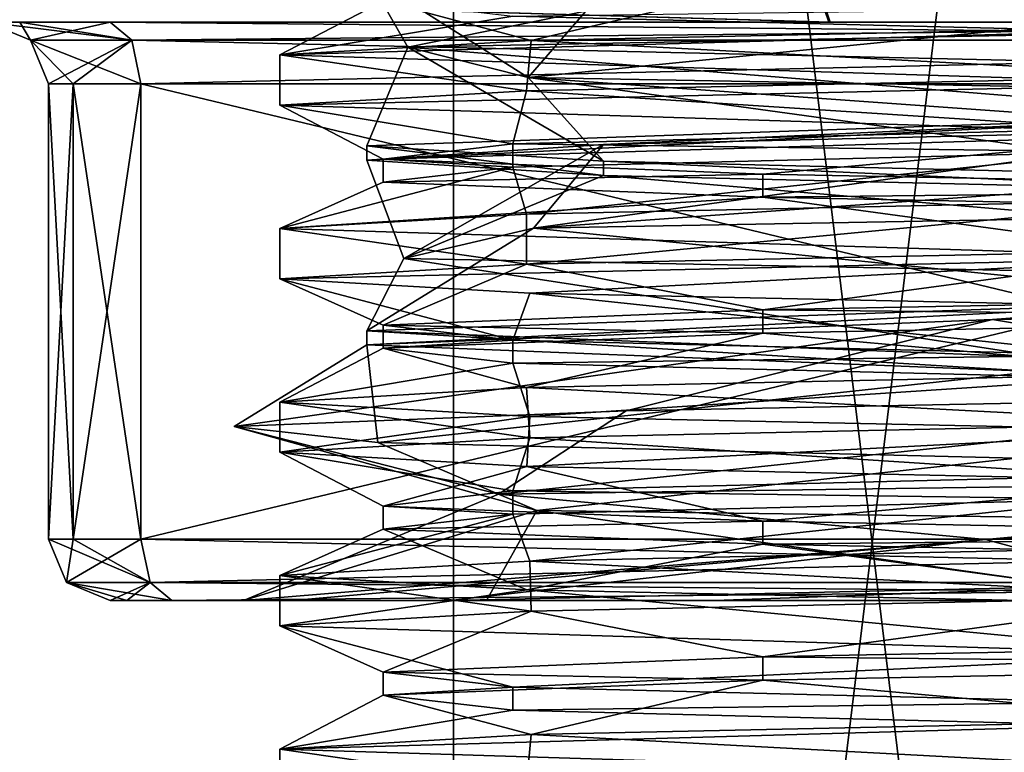
# Model space of a CAD drawing. Units: millimetres. Extents: x -28 to 131, y -617 to 78.
# Drawn here: x -18 to -10, y -118 to -112 of the extents above; entities that cross this region are included whole.
import ezdxf

# ---------------------------------------------------------------- set-up
doc = ezdxf.new("R2010")
doc.units = ezdxf.units.MM
doc.header["$LTSCALE"] = 33.374815
for name, color, linetype in [('1289', 7, 'CONTINUOUS'), ('1291', 7, 'CONTINUOUS'), ('1293', 7, 'CONTINUOUS'), ('1294', 7, 'CONTINUOUS'), ('1318', 7, 'CONTINUOUS'), ('1319', 7, 'CONTINUOUS'), ('1320', 7, 'CONTINUOUS'), ('1322', 7, 'CONTINUOUS'), ('1323', 7, 'CONTINUOUS'), ('1342', 7, 'CONTINUOUS'), ('1346', 7, 'CONTINUOUS'), ('1350', 7, 'CONTINUOUS'), ('1351', 7, 'CONTINUOUS'), ('1352', 7, 'CONTINUOUS'), ('1354', 7, 'CONTINUOUS'), ('1358', 7, 'CONTINUOUS'), ('1359', 7, 'CONTINUOUS'), ('1360', 7, 'CONTINUOUS'), ('1361', 7, 'CONTINUOUS'), ('1362', 7, 'CONTINUOUS'), ('1363', 7, 'CONTINUOUS'), ('1371', 7, 'CONTINUOUS'), ('1372', 7, 'CONTINUOUS'), ('1373', 7, 'CONTINUOUS'), ('1374', 7, 'CONTINUOUS'), ('1375', 7, 'CONTINUOUS'), ('1396', 7, 'CONTINUOUS'), ('1397', 7, 'CONTINUOUS'), ('1400', 7, 'CONTINUOUS'), ('1428', 7, 'CONTINUOUS'), ('1429', 7, 'CONTINUOUS'), ('1430', 7, 'CONTINUOUS'), ('1431', 7, 'CONTINUOUS'), ('1440', 7, 'CONTINUOUS'), ('1441', 7, 'CONTINUOUS')]:
    doc.layers.add(name, color=color, linetype=linetype)

msp = doc.modelspace()

# ---------------------------------------------------------------- linework, layer by layer
at = {"layer": '1289', "linetype": 'CONTINUOUS'}
for points in [[(-14.5, -146.2), (-14.5, -86.8), (-7.2671, -86.8, 12.5475), (-14.5, -146.2)], [(-7.2661, -146.2, 12.548), (-14.5, -146.2), (-7.2671, -86.8, 12.5475), (-7.2661, -146.2, 12.548)]]:
    msp.add_3dface(points, dxfattribs=at)
at = {"layer": '1291', "linetype": 'CONTINUOUS'}
for points in [[(-8.001, -112.033, 13.8558), (-13.83, -112.1572, 8.0456), (-8.0214, -112.4674, 13.8441), (-8.001, -112.033, 13.8558)], [(-13.83, -112.1572, 8.0456), (-16, -112.283), (-13.8712, -112.5924, 7.9743), (-13.83, -112.1572, 8.0456)], [(-8.0214, -112.4674, 13.8441), (-13.83, -112.1572, 8.0456), (-13.8712, -112.5924, 7.9743), (-8.0214, -112.4674, 13.8441)], [(-16, -112.283), (-16, -112.717), (-13.8712, -112.5924, 7.9743), (-16, -112.283)], [(-8.0214, -113.5334, 13.8441), (-13.8712, -113.6585, 7.9743), (-13.8695, -114.0924, 7.9773), (-8.0214, -113.5334, 13.8441)], [(-7.9762, -113.9666, 13.8701), (-8.0214, -113.5334, 13.8441), (-13.8695, -114.0924, 7.9773), (-7.9762, -113.9666, 13.8701)], [(-13.8712, -113.6585, 7.9743), (-16, -113.783), (-13.8695, -114.0924, 7.9773), (-13.8712, -113.6585, 7.9743)], [(-16, -113.783), (-16, -114.217), (-13.8695, -114.0924, 7.9773), (-16, -113.783)], [(-7.9762, -115.0326, 13.8701), (-13.8695, -115.1584, 7.9773), (-7.9926, -115.4669, 13.8607), (-7.9762, -115.0326, 13.8701)], [(-13.8695, -115.1584, 7.9773), (-16, -115.283), (-13.8419, -115.5916, 8.0252), (-13.8695, -115.1584, 7.9773)], [(-7.9926, -115.4669, 13.8607), (-13.8695, -115.1584, 7.9773), (-13.8419, -115.5916, 8.0252), (-7.9926, -115.4669, 13.8607)], [(-16, -115.283), (-16, -115.717), (-13.8419, -115.5916, 8.0252), (-16, -115.283)], [(-7.9926, -116.5329, 13.8607), (-13.8419, -116.6576, 8.0252), (-8.001, -116.967, 13.8558), (-7.9926, -116.5329, 13.8607)], [(-13.8419, -116.6576, 8.0252), (-16, -116.783), (-13.83, -117.0912, 8.0456), (-13.8419, -116.6576, 8.0252)], [(-8.001, -116.967, 13.8558), (-13.8419, -116.6576, 8.0252), (-13.83, -117.0912, 8.0456), (-8.001, -116.967, 13.8558)], [(-16, -116.783), (-16, -117.217), (-13.83, -117.0912, 8.0456), (-16, -116.783)], [(-8.001, -118.033, 13.8558), (-13.83, -118.1572, 8.0456), (-8.0214, -118.4674, 13.8441), (-8.001, -118.033, 13.8558)], [(-13.83, -118.1572, 8.0456), (-16, -118.283), (-13.8712, -118.5924, 7.9743), (-13.83, -118.1572, 8.0456)], [(-8.0214, -118.4674, 13.8441), (-13.83, -118.1572, 8.0456), (-13.8712, -118.5924, 7.9743), (-8.0214, -118.4674, 13.8441)], [(-16, -118.283), (-16, -118.717), (-13.8712, -118.5924, 7.9743), (-16, -118.283)]]:
    msp.add_3dface(points, dxfattribs=at)
at = {"layer": '1293', "linetype": 'CONTINUOUS'}
for points in [[(-14.5, -86.8), (-14.5, -146.2), (-7.2675, -146.2, -12.5472), (-14.5, -86.8)], [(-14.5, -86.8), (-7.2675, -146.2, -12.5472), (-7.2669, -86.8, -12.5476), (-14.5, -86.8)]]:
    msp.add_3dface(points, dxfattribs=at)
at = {"layer": '1294', "linetype": 'CONTINUOUS'}
for points in [[(-16, -112.717), (-16, -112.283), (-8.0215, -112.5326, -13.844), (-16, -112.717)], [(-16, -112.717), (-8.0215, -112.5326, -13.844), (-8.0007, -112.967, -13.856), (-16, -112.717)], [(-16, -114.217), (-16, -113.783), (-8.0007, -114.033, -13.856), (-16, -114.217)], [(-16, -114.217), (-8.0007, -114.033, -13.856), (-13.8414, -114.3424, -8.026), (-16, -114.217)], [(-13.8414, -114.3424, -8.026), (-8.0007, -114.033, -13.856), (-7.9924, -114.4671, -13.8608), (-13.8414, -114.3424, -8.026)], [(-16, -115.717), (-16, -115.283), (-13.8414, -115.4085, -8.026), (-16, -115.717)], [(-16, -115.717), (-13.8414, -115.4085, -8.026), (-13.8689, -115.8416, -7.9783), (-16, -115.717)], [(-13.8414, -115.4085, -8.026), (-7.9924, -115.5331, -13.8608), (-13.8689, -115.8416, -7.9783), (-13.8414, -115.4085, -8.026)], [(-13.8689, -115.8416, -7.9783), (-7.9924, -115.5331, -13.8608), (-7.9755, -115.9674, -13.8705), (-13.8689, -115.8416, -7.9783)], [(-16, -117.217), (-16, -116.783), (-13.8689, -116.9076, -7.9783), (-16, -117.217)], [(-16, -117.217), (-13.8689, -116.9076, -7.9783), (-8.0215, -117.4666, -13.844), (-16, -117.217)], [(-13.8689, -116.9076, -7.9783), (-7.9755, -117.0334, -13.8705), (-8.0215, -117.4666, -13.844), (-13.8689, -116.9076, -7.9783)], [(-16, -118.717), (-16, -118.283), (-8.0215, -118.5326, -13.844), (-16, -118.717)]]:
    msp.add_3dface(points, dxfattribs=at)
at = {"layer": '1318', "linetype": 'CONTINUOUS'}
for points in [[(-8.0214, -112.4674, 13.8441), (-13.8712, -112.5924, 7.9743), (-8.7944, -112.9217, 12.4588), (-8.0214, -112.4674, 13.8441)], [(-13.8712, -112.5924, 7.9743), (-16, -112.717), (-13.9875, -113.0522, 6.0756), (-13.8712, -112.5924, 7.9743)], [(-8.7944, -112.9217, 12.4588), (-13.8712, -112.5924, 7.9743), (-13.9875, -113.0522, 6.0756), (-8.7944, -112.9217, 12.4588)], [(-16, -112.717), (-8.0007, -112.967, -13.856), (-15.108, -113.1826, -2.0765), (-16, -112.717)], [(-13.9875, -113.0522, 6.0756), (-16, -112.717), (-15.108, -113.1826, -2.0765), (-13.9875, -113.0522, 6.0756)], [(-15.108, -113.1826, -2.0765), (-8.0007, -112.967, -13.856), (-11.8296, -113.313, -9.6241), (-15.108, -113.1826, -2.0765)], [(-11.8296, -113.313, -9.6241), (-8.0007, -112.967, -13.856), (-5.1069, -113.4435, -14.3695), (-11.8296, -113.313, -9.6241)], [(-7.9762, -113.9666, 13.8701), (-13.8695, -114.0924, 7.9773), (-11.8296, -114.487, 9.6241), (-7.9762, -113.9666, 13.8701)], [(-5.1069, -114.3565, 14.3695), (-7.9762, -113.9666, 13.8701), (-11.8296, -114.487, 9.6241), (-5.1069, -114.3565, 14.3695)], [(-13.8695, -114.0924, 7.9773), (-16, -114.217), (-15.108, -114.6174, 2.0765), (-13.8695, -114.0924, 7.9773)], [(-11.8296, -114.487, 9.6241), (-13.8695, -114.0924, 7.9773), (-15.108, -114.6174, 2.0765), (-11.8296, -114.487, 9.6241)], [(-16, -114.217), (-13.8414, -114.3424, -8.026), (-13.9875, -114.7478, -6.0756), (-16, -114.217)], [(-15.108, -114.6174, 2.0765), (-16, -114.217), (-13.9875, -114.7478, -6.0756), (-15.108, -114.6174, 2.0765)], [(-13.9875, -114.7478, -6.0756), (-13.8414, -114.3424, -8.026), (-8.7944, -114.8783, -12.4588), (-13.9875, -114.7478, -6.0756)], [(-13.8414, -114.3424, -8.026), (-7.9924, -114.4671, -13.8608), (-8.7944, -114.8783, -12.4588), (-13.8414, -114.3424, -8.026)], [(-7.9926, -115.4669, 13.8607), (-13.8419, -115.5916, 8.0252), (-8.7944, -115.9217, 12.4588), (-7.9926, -115.4669, 13.8607)], [(-13.8419, -115.5916, 8.0252), (-16, -115.717), (-13.9875, -116.0522, 6.0756), (-13.8419, -115.5916, 8.0252)], [(-8.7944, -115.9217, 12.4588), (-13.8419, -115.5916, 8.0252), (-13.9875, -116.0522, 6.0756), (-8.7944, -115.9217, 12.4588)], [(-16, -115.717), (-13.8689, -115.8416, -7.9783), (-15.108, -116.1826, -2.0765), (-16, -115.717)], [(-13.9875, -116.0522, 6.0756), (-16, -115.717), (-15.108, -116.1826, -2.0765), (-13.9875, -116.0522, 6.0756)], [(-15.108, -116.1826, -2.0765), (-13.8689, -115.8416, -7.9783), (-11.8296, -116.313, -9.6241), (-15.108, -116.1826, -2.0765)], [(-13.8689, -115.8416, -7.9783), (-7.9755, -115.9674, -13.8705), (-11.8296, -116.313, -9.6241), (-13.8689, -115.8416, -7.9783)], [(-11.8296, -116.313, -9.6241), (-7.9755, -115.9674, -13.8705), (-5.1069, -116.4435, -14.3695), (-11.8296, -116.313, -9.6241)], [(-8.001, -116.967, 13.8558), (-13.83, -117.0912, 8.0456), (-11.8296, -117.487, 9.6241), (-8.001, -116.967, 13.8558)], [(-5.1069, -117.3565, 14.3695), (-8.001, -116.967, 13.8558), (-11.8296, -117.487, 9.6241), (-5.1069, -117.3565, 14.3695)], [(-13.83, -117.0912, 8.0456), (-16, -117.217), (-15.108, -117.6174, 2.0765), (-13.83, -117.0912, 8.0456)], [(-11.8296, -117.487, 9.6241), (-13.83, -117.0912, 8.0456), (-15.108, -117.6174, 2.0765), (-11.8296, -117.487, 9.6241)], [(-16, -117.217), (-8.0215, -117.4666, -13.844), (-13.9875, -117.7478, -6.0756), (-16, -117.217)], [(-15.108, -117.6174, 2.0765), (-16, -117.217), (-13.9875, -117.7478, -6.0756), (-15.108, -117.6174, 2.0765)], [(-13.9875, -117.7478, -6.0756), (-8.0215, -117.4666, -13.844), (-8.7944, -117.8783, -12.4588), (-13.9875, -117.7478, -6.0756)]]:
    msp.add_3dface(points, dxfattribs=at)
at = {"layer": '1319', "linetype": 'CONTINUOUS'}
for points in [[(-13.9875, -113.2522, 6.0756), (-13.8712, -113.6585, 7.9743), (-8.7944, -113.1217, 12.4588), (-13.9875, -113.2522, 6.0756)], [(-13.8712, -113.6585, 7.9743), (-8.0214, -113.5334, 13.8441), (-8.7944, -113.1217, 12.4588), (-13.8712, -113.6585, 7.9743)], [(-16, -113.783), (-13.8712, -113.6585, 7.9743), (-13.9875, -113.2522, 6.0756), (-16, -113.783)], [(-15.108, -113.3826, -2.0765), (-16, -113.783), (-13.9875, -113.2522, 6.0756), (-15.108, -113.3826, -2.0765)], [(-11.8296, -113.513, -9.6241), (-16, -113.783), (-15.108, -113.3826, -2.0765), (-11.8296, -113.513, -9.6241)], [(-8.0007, -114.033, -13.856), (-16, -113.783), (-11.8296, -113.513, -9.6241), (-8.0007, -114.033, -13.856)], [(-5.1069, -113.6435, -14.3695), (-8.0007, -114.033, -13.856), (-11.8296, -113.513, -9.6241), (-5.1069, -113.6435, -14.3695)], [(-11.8296, -114.687, 9.6241), (-7.9762, -115.0326, 13.8701), (-5.1069, -114.5565, 14.3695), (-11.8296, -114.687, 9.6241)], [(-15.108, -114.8174, 2.0765), (-13.8695, -115.1584, 7.9773), (-11.8296, -114.687, 9.6241), (-15.108, -114.8174, 2.0765)], [(-13.8695, -115.1584, 7.9773), (-7.9762, -115.0326, 13.8701), (-11.8296, -114.687, 9.6241), (-13.8695, -115.1584, 7.9773)], [(-16, -115.283), (-13.8695, -115.1584, 7.9773), (-15.108, -114.8174, 2.0765), (-16, -115.283)], [(-13.9875, -114.9478, -6.0756), (-16, -115.283), (-15.108, -114.8174, 2.0765), (-13.9875, -114.9478, -6.0756)], [(-13.8414, -115.4085, -8.026), (-16, -115.283), (-13.9875, -114.9478, -6.0756), (-13.8414, -115.4085, -8.026)], [(-8.7944, -115.0783, -12.4588), (-13.8414, -115.4085, -8.026), (-13.9875, -114.9478, -6.0756), (-8.7944, -115.0783, -12.4588)], [(-7.9924, -115.5331, -13.8608), (-13.8414, -115.4085, -8.026), (-8.7944, -115.0783, -12.4588), (-7.9924, -115.5331, -13.8608)], [(-13.9875, -116.2522, 6.0756), (-13.8419, -116.6576, 8.0252), (-8.7944, -116.1217, 12.4588), (-13.9875, -116.2522, 6.0756)], [(-13.8419, -116.6576, 8.0252), (-7.9926, -116.5329, 13.8607), (-8.7944, -116.1217, 12.4588), (-13.8419, -116.6576, 8.0252)], [(-16, -116.783), (-13.8419, -116.6576, 8.0252), (-13.9875, -116.2522, 6.0756), (-16, -116.783)], [(-15.108, -116.3826, -2.0765), (-16, -116.783), (-13.9875, -116.2522, 6.0756), (-15.108, -116.3826, -2.0765)], [(-13.8689, -116.9076, -7.9783), (-16, -116.783), (-15.108, -116.3826, -2.0765), (-13.8689, -116.9076, -7.9783)], [(-11.8296, -116.513, -9.6241), (-13.8689, -116.9076, -7.9783), (-15.108, -116.3826, -2.0765), (-11.8296, -116.513, -9.6241)], [(-7.9755, -117.0334, -13.8705), (-13.8689, -116.9076, -7.9783), (-11.8296, -116.513, -9.6241), (-7.9755, -117.0334, -13.8705)], [(-5.1069, -116.6435, -14.3695), (-7.9755, -117.0334, -13.8705), (-11.8296, -116.513, -9.6241), (-5.1069, -116.6435, -14.3695)], [(-11.8296, -117.687, 9.6241), (-8.001, -118.033, 13.8558), (-5.1069, -117.5565, 14.3695), (-11.8296, -117.687, 9.6241)], [(-15.108, -117.8174, 2.0765), (-13.83, -118.1572, 8.0456), (-11.8296, -117.687, 9.6241), (-15.108, -117.8174, 2.0765)], [(-13.83, -118.1572, 8.0456), (-8.001, -118.033, 13.8558), (-11.8296, -117.687, 9.6241), (-13.83, -118.1572, 8.0456)], [(-16, -118.283), (-13.83, -118.1572, 8.0456), (-15.108, -117.8174, 2.0765), (-16, -118.283)], [(-13.9875, -117.9478, -6.0756), (-16, -118.283), (-15.108, -117.8174, 2.0765), (-13.9875, -117.9478, -6.0756)], [(-8.7944, -118.0783, -12.4588), (-16, -118.283), (-13.9875, -117.9478, -6.0756), (-8.7944, -118.0783, -12.4588)], [(-8.0215, -118.5326, -13.844), (-16, -118.283), (-8.7944, -118.0783, -12.4588), (-8.0215, -118.5326, -13.844)]]:
    msp.add_3dface(points, dxfattribs=at)
at = {"layer": '1320', "linetype": 'CONTINUOUS'}
for points in [[(-8.7944, -112.9217, 12.4588), (-13.9875, -113.0522, 6.0756), (-8.7944, -113.1217, 12.4588), (-8.7944, -112.9217, 12.4588)], [(-13.9875, -113.0522, 6.0756), (-15.108, -113.1826, -2.0765), (-13.9875, -113.2522, 6.0756), (-13.9875, -113.0522, 6.0756)], [(-13.9875, -113.0522, 6.0756), (-13.9875, -113.2522, 6.0756), (-8.7944, -113.1217, 12.4588), (-13.9875, -113.0522, 6.0756)], [(-15.108, -113.1826, -2.0765), (-11.8296, -113.313, -9.6241), (-15.108, -113.3826, -2.0765), (-15.108, -113.1826, -2.0765)], [(-15.108, -113.1826, -2.0765), (-15.108, -113.3826, -2.0765), (-13.9875, -113.2522, 6.0756), (-15.108, -113.1826, -2.0765)], [(-11.8296, -113.313, -9.6241), (-11.8296, -113.513, -9.6241), (-15.108, -113.3826, -2.0765), (-11.8296, -113.313, -9.6241)], [(-11.8296, -113.313, -9.6241), (-5.1069, -113.4435, -14.3695), (-11.8296, -113.513, -9.6241), (-11.8296, -113.313, -9.6241)], [(-5.1069, -113.4435, -14.3695), (-5.1069, -113.6435, -14.3695), (-11.8296, -113.513, -9.6241), (-5.1069, -113.4435, -14.3695)], [(-5.1069, -114.3565, 14.3695), (-11.8296, -114.487, 9.6241), (-5.1069, -114.5565, 14.3695), (-5.1069, -114.3565, 14.3695)], [(-11.8296, -114.487, 9.6241), (-15.108, -114.6174, 2.0765), (-11.8296, -114.687, 9.6241), (-11.8296, -114.487, 9.6241)], [(-11.8296, -114.487, 9.6241), (-11.8296, -114.687, 9.6241), (-5.1069, -114.5565, 14.3695), (-11.8296, -114.487, 9.6241)], [(-15.108, -114.6174, 2.0765), (-13.9875, -114.7478, -6.0756), (-15.108, -114.8174, 2.0765), (-15.108, -114.6174, 2.0765)], [(-15.108, -114.6174, 2.0765), (-15.108, -114.8174, 2.0765), (-11.8296, -114.687, 9.6241), (-15.108, -114.6174, 2.0765)], [(-13.9875, -114.7478, -6.0756), (-13.9875, -114.9478, -6.0756), (-15.108, -114.8174, 2.0765), (-13.9875, -114.7478, -6.0756)], [(-13.9875, -114.7478, -6.0756), (-8.7944, -114.8783, -12.4588), (-13.9875, -114.9478, -6.0756), (-13.9875, -114.7478, -6.0756)], [(-8.7944, -114.8783, -12.4588), (-8.7944, -115.0783, -12.4588), (-13.9875, -114.9478, -6.0756), (-8.7944, -114.8783, -12.4588)], [(-8.7944, -115.9217, 12.4588), (-13.9875, -116.0522, 6.0756), (-8.7944, -116.1217, 12.4588), (-8.7944, -115.9217, 12.4588)], [(-13.9875, -116.0522, 6.0756), (-15.108, -116.1826, -2.0765), (-13.9875, -116.2522, 6.0756), (-13.9875, -116.0522, 6.0756)], [(-13.9875, -116.0522, 6.0756), (-13.9875, -116.2522, 6.0756), (-8.7944, -116.1217, 12.4588), (-13.9875, -116.0522, 6.0756)], [(-15.108, -116.1826, -2.0765), (-11.8296, -116.313, -9.6241), (-15.108, -116.3826, -2.0765), (-15.108, -116.1826, -2.0765)], [(-15.108, -116.1826, -2.0765), (-15.108, -116.3826, -2.0765), (-13.9875, -116.2522, 6.0756), (-15.108, -116.1826, -2.0765)], [(-11.8296, -116.313, -9.6241), (-11.8296, -116.513, -9.6241), (-15.108, -116.3826, -2.0765), (-11.8296, -116.313, -9.6241)], [(-11.8296, -116.313, -9.6241), (-5.1069, -116.4435, -14.3695), (-11.8296, -116.513, -9.6241), (-11.8296, -116.313, -9.6241)], [(-5.1069, -116.4435, -14.3695), (-5.1069, -116.6435, -14.3695), (-11.8296, -116.513, -9.6241), (-5.1069, -116.4435, -14.3695)], [(-5.1069, -117.3565, 14.3695), (-11.8296, -117.487, 9.6241), (-5.1069, -117.5565, 14.3695), (-5.1069, -117.3565, 14.3695)], [(-11.8296, -117.487, 9.6241), (-15.108, -117.6174, 2.0765), (-11.8296, -117.687, 9.6241), (-11.8296, -117.487, 9.6241)], [(-11.8296, -117.487, 9.6241), (-11.8296, -117.687, 9.6241), (-5.1069, -117.5565, 14.3695), (-11.8296, -117.487, 9.6241)], [(-15.108, -117.6174, 2.0765), (-13.9875, -117.7478, -6.0756), (-15.108, -117.8174, 2.0765), (-15.108, -117.6174, 2.0765)], [(-15.108, -117.6174, 2.0765), (-15.108, -117.8174, 2.0765), (-11.8296, -117.687, 9.6241), (-15.108, -117.6174, 2.0765)], [(-13.9875, -117.7478, -6.0756), (-13.9875, -117.9478, -6.0756), (-15.108, -117.8174, 2.0765), (-13.9875, -117.7478, -6.0756)], [(-13.9875, -117.7478, -6.0756), (-8.7944, -117.8783, -12.4588), (-13.9875, -117.9478, -6.0756), (-13.9875, -117.7478, -6.0756)], [(-8.7944, -117.8783, -12.4588), (-8.7944, -118.0783, -12.4588), (-13.9875, -117.9478, -6.0756), (-8.7944, -117.8783, -12.4588)]]:
    msp.add_3dface(points, dxfattribs=at)
at = {"layer": '1322', "linetype": 'CONTINUOUS'}
for points in [[(-11.8296, -111.687, 9.6241), (-8.001, -112.033, 13.8558), (-5.1069, -111.5565, 14.3695), (-11.8296, -111.687, 9.6241)], [(-15.108, -111.8174, 2.0765), (-13.83, -112.1572, 8.0456), (-11.8296, -111.687, 9.6241), (-15.108, -111.8174, 2.0765)], [(-13.83, -112.1572, 8.0456), (-8.001, -112.033, 13.8558), (-11.8296, -111.687, 9.6241), (-13.83, -112.1572, 8.0456)], [(-16, -112.283), (-13.83, -112.1572, 8.0456), (-15.108, -111.8174, 2.0765), (-16, -112.283)], [(-13.9875, -111.9478, -6.0756), (-16, -112.283), (-15.108, -111.8174, 2.0765), (-13.9875, -111.9478, -6.0756)], [(-8.7944, -112.0783, -12.4588), (-16, -112.283), (-13.9875, -111.9478, -6.0756), (-8.7944, -112.0783, -12.4588)], [(-8.0215, -112.5326, -13.844), (-16, -112.283), (-8.7944, -112.0783, -12.4588), (-8.0215, -112.5326, -13.844)]]:
    msp.add_3dface(points, dxfattribs=at)
at = {"layer": '1323', "linetype": 'CONTINUOUS'}
msp.add_3dface([(-8.7944, -111.8783, -12.4588), (-8.7944, -112.0783, -12.4588), (-13.9875, -111.9478, -6.0756), (-8.7944, -111.8783, -12.4588)], dxfattribs=at)
at = {"layer": '1342', "linetype": 'CONTINUOUS'}
for points in [[(-18.5328, -112, 9.4695), (-18.2472, -112, 10.535), (-18.369, -112, 16.141), (-18.5328, -112, 9.4695)], [(-18.2472, -112, -10.535), (-18.5328, -112, -9.4695), (-18.3702, -112, -16.1401), (-18.2472, -112, -10.535)], [(-11.2472, -112, -19.7562), (-18.2472, -112, -10.535), (-18.3702, -112, -16.1401), (-11.2472, -112, -19.7562)], [(-18.2472, -112, 10.535), (-17.4672, -112, 11.3151), (-18.369, -112, 16.141), (-18.2472, -112, 10.535)], [(-18.369, -112, 16.141), (-17.4672, -112, 11.3151), (-11.2599, -112, 19.7518), (-18.369, -112, 16.141)], [(-17.4672, -112, -11.3151), (-18.2472, -112, -10.535), (-11.2472, -112, -19.7562), (-17.4672, -112, -11.3151)], [(-1.0656, -112, -20.7846), (-17.4672, -112, -11.3151), (-11.2472, -112, -19.7562), (-1.0656, -112, -20.7846)], [(-17.4672, -112, 11.3151), (-1.0656, -112, 20.7846), (-11.2599, -112, 19.7518), (-17.4672, -112, 11.3151)], [(-11.2599, -112, 19.7518), (-1.0656, -112, 20.7846), (-0.0147, -112, 21.6369), (-11.2599, -112, 19.7518)], [(0.0147, -112, -21.6369), (-1.0656, -112, -20.7846), (-11.2472, -112, -19.7562), (0.0147, -112, -21.6369)]]:
    msp.add_3dface(points, dxfattribs=at)
at = {"layer": '1346', "linetype": 'CONTINUOUS'}
for points in [[(-17.4672, -117, -9.4695), (-17.3244, -117, -10.0023), (-14.2175, -117, -8.0035), (-17.4672, -117, -9.4695)], [(-17.4672, -117, 9.4695), (-17.4672, -117, -9.4695), (-15.8905, -117, 4.1454), (-17.4672, -117, 9.4695)], [(-16.3142, -117, 0.213), (-17.4672, -117, -9.4695), (-14.2175, -117, -8.0035), (-16.3142, -117, 0.213)], [(-17.4672, -117, -9.4695), (-16.3142, -117, 0.213), (-15.8905, -117, 4.1454), (-17.4672, -117, -9.4695)], [(-17.3244, -117, 10.0023), (-17.4672, -117, 9.4695), (-12.2444, -117, 10.9501), (-17.3244, -117, 10.0023)], [(-12.2444, -117, 10.9501), (-17.4672, -117, 9.4695), (-14.5311, -117, 7.8769), (-12.2444, -117, 10.9501)], [(-14.5311, -117, 7.8769), (-17.4672, -117, 9.4695), (-15.8905, -117, 4.1454), (-14.5311, -117, 7.8769)], [(-17.3244, -117, -10.0023), (-16.9344, -117, -10.3923), (-14.2175, -117, -8.0035), (-17.3244, -117, -10.0023)], [(-16.9344, -117, 10.3923), (-17.3244, -117, 10.0023), (-12.2444, -117, 10.9501), (-16.9344, -117, 10.3923)], [(-16.9344, -117, -10.3923), (-0.5328, -117, -19.8618), (-8.2805, -117, -14.0582), (-16.9344, -117, -10.3923)], [(-14.2175, -117, -8.0035), (-16.9344, -117, -10.3923), (-8.2805, -117, -14.0582), (-14.2175, -117, -8.0035)], [(-0.5328, -117, 19.8618), (-16.9344, -117, 10.3923), (0.5328, -117, 19.8618), (-0.5328, -117, 19.8618)], [(0.5328, -117, 19.8618), (-16.9344, -117, 10.3923), (-9.0826, -117, 13.5538), (0.5328, -117, 19.8618)], [(-9.0826, -117, 13.5538), (-16.9344, -117, 10.3923), (-12.2444, -117, 10.9501), (-9.0826, -117, 13.5538)]]:
    msp.add_3dface(points, dxfattribs=at)
at = {"layer": '1350', "linetype": 'CONTINUOUS'}
for points in [[(-17.2008, -116.4672, 10.8537), (-0.7992, -116.4672, 20.3232), (-17.2008, -112.5328, 10.8537), (-17.2008, -116.4672, 10.8537)], [(-17.2008, -112.5328, 10.8537), (-0.7992, -116.4672, 20.3232), (-0.7992, -112.5328, 20.3232), (-17.2008, -112.5328, 10.8537)]]:
    msp.add_3dface(points, dxfattribs=at)
at = {"layer": '1351', "linetype": 'CONTINUOUS'}
for points in [[(-18, -116.4672, -9.4695), (-18, -116.4672, 9.4695), (-18, -112.5328, -9.4695), (-18, -116.4672, -9.4695)], [(-18, -112.5328, -9.4695), (-18, -116.4672, 9.4695), (-18, -112.5328, 9.4695), (-18, -112.5328, -9.4695)]]:
    msp.add_3dface(points, dxfattribs=at)
at = {"layer": '1352', "linetype": 'CONTINUOUS'}
for points in [[(-0.7992, -116.4672, -20.3232), (-17.2008, -116.4672, -10.8537), (-0.7992, -112.5328, -20.3232), (-0.7992, -116.4672, -20.3232)], [(-0.7992, -112.5328, -20.3232), (-17.2008, -116.4672, -10.8537), (-17.2008, -112.5328, -10.8537), (-0.7992, -112.5328, -20.3232)]]:
    msp.add_3dface(points, dxfattribs=at)
at = {"layer": '1354', "linetype": 'CONTINUOUS'}
for points in [[(-18, -116.4672, -9.4695), (-18, -112.5328, -9.4695), (-17.7859, -112.5328, -10.2687), (-18, -116.4672, -9.4695)], [(-17.7859, -116.4672, -10.2687), (-18, -116.4672, -9.4695), (-17.7859, -112.5328, -10.2687), (-17.7859, -116.4672, -10.2687)], [(-17.2008, -112.5328, -10.8537), (-17.2008, -116.4672, -10.8537), (-17.7859, -116.4672, -10.2687), (-17.2008, -112.5328, -10.8537)], [(-17.2008, -112.5328, -10.8537), (-17.7859, -116.4672, -10.2687), (-17.7859, -112.5328, -10.2687), (-17.2008, -112.5328, -10.8537)]]:
    msp.add_3dface(points, dxfattribs=at)
at = {"layer": '1358', "linetype": 'CONTINUOUS'}
for points in [[(-18, -112.5328, 9.4695), (-18, -116.4672, 9.4695), (-17.7859, -116.4672, 10.2687), (-18, -112.5328, 9.4695)], [(-18, -112.5328, 9.4695), (-17.7859, -116.4672, 10.2687), (-17.7859, -112.5328, 10.2687), (-18, -112.5328, 9.4695)], [(-17.2008, -116.4672, 10.8537), (-17.2008, -112.5328, 10.8537), (-17.7859, -112.5328, 10.2687), (-17.2008, -116.4672, 10.8537)], [(-17.7859, -116.4672, 10.2687), (-17.2008, -116.4672, 10.8537), (-17.7859, -112.5328, 10.2687), (-17.7859, -116.4672, 10.2687)]]:
    msp.add_3dface(points, dxfattribs=at)
at = {"layer": '1359', "linetype": 'CONTINUOUS'}
for points in [[(-17.2008, -116.4672, -10.8537), (-0.7992, -116.4672, -20.3232), (-0.7212, -116.8439, -20.188), (-17.2008, -116.4672, -10.8537)], [(-17.2008, -116.4672, -10.8537), (-0.7212, -116.8439, -20.188), (-17.1228, -116.8439, -10.7186), (-17.2008, -116.4672, -10.8537)], [(-0.5328, -117, -19.8618), (-16.9344, -117, -10.3923), (-17.1228, -116.8439, -10.7186), (-0.5328, -117, -19.8618)], [(-0.7212, -116.8439, -20.188), (-0.5328, -117, -19.8618), (-17.1228, -116.8439, -10.7186), (-0.7212, -116.8439, -20.188)]]:
    msp.add_3dface(points, dxfattribs=at)
at = {"layer": '1360', "linetype": 'CONTINUOUS'}
for points in [[(-18, -116.4672, -9.4695), (-17.7859, -116.4672, -10.2687), (-17.1228, -116.8439, -10.7186), (-18, -116.4672, -9.4695)], [(-17.8439, -116.8439, -9.4695), (-18, -116.4672, -9.4695), (-17.1228, -116.8439, -10.7186), (-17.8439, -116.8439, -9.4695)], [(-17.7859, -116.4672, -10.2687), (-17.2008, -116.4672, -10.8537), (-17.1228, -116.8439, -10.7186), (-17.7859, -116.4672, -10.2687)], [(-16.9344, -117, -10.3923), (-17.3244, -117, -10.0023), (-17.8439, -116.8439, -9.4695), (-16.9344, -117, -10.3923)], [(-16.9344, -117, -10.3923), (-17.8439, -116.8439, -9.4695), (-17.1228, -116.8439, -10.7186), (-16.9344, -117, -10.3923)], [(-17.3244, -117, -10.0023), (-17.4672, -117, -9.4695), (-17.8439, -116.8439, -9.4695), (-17.3244, -117, -10.0023)]]:
    msp.add_3dface(points, dxfattribs=at)
at = {"layer": '1361', "linetype": 'CONTINUOUS'}
for points in [[(-18, -116.4672, 9.4695), (-18, -116.4672, -9.4695), (-17.8439, -116.8439, -9.4695), (-18, -116.4672, 9.4695)], [(-17.8439, -116.8439, 9.4695), (-18, -116.4672, 9.4695), (-17.8439, -116.8439, -9.4695), (-17.8439, -116.8439, 9.4695)], [(-17.4672, -117, -9.4695), (-17.4672, -117, 9.4695), (-17.8439, -116.8439, 9.4695), (-17.4672, -117, -9.4695)], [(-17.4672, -117, -9.4695), (-17.8439, -116.8439, 9.4695), (-17.8439, -116.8439, -9.4695), (-17.4672, -117, -9.4695)]]:
    msp.add_3dface(points, dxfattribs=at)
at = {"layer": '1362', "linetype": 'CONTINUOUS'}
for points in [[(-17.7859, -116.4672, 10.2687), (-18, -116.4672, 9.4695), (-17.8439, -116.8439, 9.4695), (-17.7859, -116.4672, 10.2687)], [(-17.2008, -116.4672, 10.8537), (-17.7859, -116.4672, 10.2687), (-17.8439, -116.8439, 9.4695), (-17.2008, -116.4672, 10.8537)], [(-17.1228, -116.8439, 10.7186), (-17.2008, -116.4672, 10.8537), (-17.8439, -116.8439, 9.4695), (-17.1228, -116.8439, 10.7186)], [(-17.4672, -117, 9.4695), (-17.1228, -116.8439, 10.7186), (-17.8439, -116.8439, 9.4695), (-17.4672, -117, 9.4695)], [(-17.4672, -117, 9.4695), (-17.3244, -117, 10.0023), (-17.1228, -116.8439, 10.7186), (-17.4672, -117, 9.4695)], [(-17.3244, -117, 10.0023), (-16.9344, -117, 10.3923), (-17.1228, -116.8439, 10.7186), (-17.3244, -117, 10.0023)]]:
    msp.add_3dface(points, dxfattribs=at)
at = {"layer": '1363', "linetype": 'CONTINUOUS'}
for points in [[(-0.7992, -116.4672, 20.3232), (-17.2008, -116.4672, 10.8537), (-17.1228, -116.8439, 10.7186), (-0.7992, -116.4672, 20.3232)], [(-0.7212, -116.8439, 20.188), (-0.7992, -116.4672, 20.3232), (-17.1228, -116.8439, 10.7186), (-0.7212, -116.8439, 20.188)], [(-16.9344, -117, 10.3923), (-0.7212, -116.8439, 20.188), (-17.1228, -116.8439, 10.7186), (-16.9344, -117, 10.3923)], [(-16.9344, -117, 10.3923), (-0.5328, -117, 19.8618), (-0.7212, -116.8439, 20.188), (-16.9344, -117, 10.3923)]]:
    msp.add_3dface(points, dxfattribs=at)
at = {"layer": '1371', "linetype": 'CONTINUOUS'}
for points in [[(-17.4672, -112, -11.3151), (-1.0656, -112, -20.7846), (-0.8772, -112.1561, -20.4583), (-17.4672, -112, -11.3151)], [(-17.4672, -112, -11.3151), (-0.8772, -112.1561, -20.4583), (-17.2788, -112.1561, -10.9889), (-17.4672, -112, -11.3151)], [(-0.7992, -112.5328, -20.3232), (-17.2008, -112.5328, -10.8537), (-17.2788, -112.1561, -10.9889), (-0.7992, -112.5328, -20.3232)], [(-0.8772, -112.1561, -20.4583), (-0.7992, -112.5328, -20.3232), (-17.2788, -112.1561, -10.9889), (-0.8772, -112.1561, -20.4583)]]:
    msp.add_3dface(points, dxfattribs=at)
at = {"layer": '1372', "linetype": 'CONTINUOUS'}
for points in [[(-18.5328, -112, -9.4695), (-18.2472, -112, -10.535), (-17.2788, -112.1561, -10.9889), (-18.5328, -112, -9.4695)], [(-18.1561, -112.1561, -9.4695), (-18.5328, -112, -9.4695), (-17.2788, -112.1561, -10.9889), (-18.1561, -112.1561, -9.4695)], [(-18.2472, -112, -10.535), (-17.4672, -112, -11.3151), (-17.2788, -112.1561, -10.9889), (-18.2472, -112, -10.535)], [(-17.7859, -112.5328, -10.2687), (-18, -112.5328, -9.4695), (-18.1561, -112.1561, -9.4695), (-17.7859, -112.5328, -10.2687)], [(-17.2008, -112.5328, -10.8537), (-17.7859, -112.5328, -10.2687), (-18.1561, -112.1561, -9.4695), (-17.2008, -112.5328, -10.8537)], [(-17.2008, -112.5328, -10.8537), (-18.1561, -112.1561, -9.4695), (-17.2788, -112.1561, -10.9889), (-17.2008, -112.5328, -10.8537)]]:
    msp.add_3dface(points, dxfattribs=at)
at = {"layer": '1373', "linetype": 'CONTINUOUS'}
for points in [[(-18.5328, -112, 9.4695), (-18.5328, -112, -9.4695), (-18.1561, -112.1561, -9.4695), (-18.5328, -112, 9.4695)], [(-18.1561, -112.1561, 9.4695), (-18.5328, -112, 9.4695), (-18.1561, -112.1561, -9.4695), (-18.1561, -112.1561, 9.4695)], [(-18, -112.5328, -9.4695), (-18, -112.5328, 9.4695), (-18.1561, -112.1561, 9.4695), (-18, -112.5328, -9.4695)], [(-18, -112.5328, -9.4695), (-18.1561, -112.1561, 9.4695), (-18.1561, -112.1561, -9.4695), (-18, -112.5328, -9.4695)]]:
    msp.add_3dface(points, dxfattribs=at)
at = {"layer": '1374', "linetype": 'CONTINUOUS'}
for points in [[(-18.2472, -112, 10.535), (-18.5328, -112, 9.4695), (-18.1561, -112.1561, 9.4695), (-18.2472, -112, 10.535)], [(-17.4672, -112, 11.3151), (-18.2472, -112, 10.535), (-18.1561, -112.1561, 9.4695), (-17.4672, -112, 11.3151)], [(-17.2788, -112.1561, 10.9889), (-17.4672, -112, 11.3151), (-18.1561, -112.1561, 9.4695), (-17.2788, -112.1561, 10.9889)], [(-18, -112.5328, 9.4695), (-17.2788, -112.1561, 10.9889), (-18.1561, -112.1561, 9.4695), (-18, -112.5328, 9.4695)], [(-18, -112.5328, 9.4695), (-17.7859, -112.5328, 10.2687), (-17.2788, -112.1561, 10.9889), (-18, -112.5328, 9.4695)], [(-17.7859, -112.5328, 10.2687), (-17.2008, -112.5328, 10.8537), (-17.2788, -112.1561, 10.9889), (-17.7859, -112.5328, 10.2687)]]:
    msp.add_3dface(points, dxfattribs=at)
at = {"layer": '1375', "linetype": 'CONTINUOUS'}
for points in [[(-1.0656, -112, 20.7846), (-17.4672, -112, 11.3151), (-17.2788, -112.1561, 10.9889), (-1.0656, -112, 20.7846)], [(-0.8772, -112.1561, 20.4583), (-1.0656, -112, 20.7846), (-17.2788, -112.1561, 10.9889), (-0.8772, -112.1561, 20.4583)], [(-17.2008, -112.5328, 10.8537), (-0.8772, -112.1561, 20.4583), (-17.2788, -112.1561, 10.9889), (-17.2008, -112.5328, 10.8537)], [(-17.2008, -112.5328, 10.8537), (-0.7992, -112.5328, 20.3232), (-0.8772, -112.1561, 20.4583), (-17.2008, -112.5328, 10.8537)]]:
    msp.add_3dface(points, dxfattribs=at)
at = {"layer": '1396', "linetype": 'CONTINUOUS'}
for points in [[(-15.25, -113.1913), (-13.2069, -113.3245, -7.625), (-15.25, -113.0694), (-15.25, -113.1913)], [(-15.25, -113.0694), (-13.2069, -113.3245, -7.625), (-13.2069, -113.2026, -7.625), (-15.25, -113.0694)], [(-13.2069, -113.3245, -7.625), (-7.625, -113.4577, -13.2069), (-13.2069, -113.2026, -7.625), (-13.2069, -113.3245, -7.625)], [(-13.2069, -113.2026, -7.625), (-7.625, -113.4577, -13.2069), (-7.625, -113.3358, -13.2069), (-13.2069, -113.2026, -7.625)], [(-9.3758, -114.899, -12.0274), (-15.25, -114.6678), (-9.4799, -115.0186, -11.9455), (-9.3758, -114.899, -12.0274)], [(-9.4799, -115.0186, -11.9455), (-15.25, -114.6678), (-15.25, -114.7897), (-9.4799, -115.0186, -11.9455)]]:
    msp.add_3dface(points, dxfattribs=at)
at = {"layer": '1397', "linetype": 'CONTINUOUS'}
for points in [[(-15.25, -113.1913), (-15.25, -113.0694), (-7.625, -112.803, 13.2069), (-15.25, -113.1913)], [(-13.2069, -113.0581, 7.625), (-15.25, -113.1913), (-7.625, -112.803, 13.2069), (-13.2069, -113.0581, 7.625)], [(-7.625, -112.9249, 13.2069), (-13.2069, -113.0581, 7.625), (-7.625, -112.803, 13.2069), (-7.625, -112.9249, 13.2069)], [(-7.625, -114.4014, 13.2069), (2.5683, -114.347, 15.0322), (-9.8452, -114.5686, 11.6462), (-7.625, -114.4014, 13.2069)], [(-15.25, -114.7897), (-15.25, -114.6678), (-7.625, -114.4014, 13.2069), (-15.25, -114.7897)], [(-15.25, -114.7897), (-7.625, -114.4014, 13.2069), (-9.8452, -114.5686, 11.6462), (-15.25, -114.7897)]]:
    msp.add_3dface(points, dxfattribs=at)
at = {"layer": '1400', "linetype": 'CONTINUOUS'}
for points in [[(-4.0144, -115.9344, 14.7121), (-9.9067, -116.4707, 12.2909), (-14.1112, -116.0785, 6.1524), (-4.0144, -115.9344, 14.7121)], [(-4.0144, -115.9344, 14.7121), (-0.4097, -115.9344, 15.2445), (-9.9067, -116.4707, 12.2909), (-4.0144, -115.9344, 14.7121)], [(-0.4097, -115.9344, 15.2445), (3.2185, -115.9344, 14.9065), (-9.9067, -116.4707, 12.2909), (-0.4097, -115.9344, 15.2445)], [(-9.9067, -116.4707, 12.2909), (-16.3142, -117, 0.213), (-14.1112, -116.0785, 6.1524), (-9.9067, -116.4707, 12.2909)], [(-14.1112, -116.0785, 6.1524), (-16.3142, -117, 0.213), (-13.7813, -116.2222, -7.1763), (-14.1112, -116.0785, 6.1524)], [(-16.3142, -117, 0.213), (-14.2175, -117, -8.0035), (-13.7813, -116.2222, -7.1763), (-16.3142, -117, 0.213)], [(-14.2175, -117, -8.0035), (-8.2805, -117, -14.0582), (-13.7813, -116.2222, -7.1763), (-14.2175, -117, -8.0035)], [(-13.7813, -116.2222, -7.1763), (-8.2805, -117, -14.0582), (-3.1386, -116.3656, -15.3639), (-13.7813, -116.2222, -7.1763)]]:
    msp.add_3dface(points, dxfattribs=at)
at = {"layer": '1428', "linetype": 'CONTINUOUS'}
for points in [[(-9.8452, -114.5686, 11.6462), (2.5683, -114.347, 15.0322), (-5.9522, -115.2221, 15.4198), (-9.8452, -114.5686, 11.6462)], [(-15.25, -114.7897), (-9.8452, -114.5686, 11.6462), (-16.3952, -115.4956, 2.0968), (-15.25, -114.7897)], [(-16.3952, -115.4956, 2.0968), (-9.8452, -114.5686, 11.6462), (-13.0087, -115.3588, 10.1966), (-16.3952, -115.4956, 2.0968)], [(-13.0087, -115.3588, 10.1966), (-9.8452, -114.5686, 11.6462), (-5.9522, -115.2221, 15.4198), (-13.0087, -115.3588, 10.1966)], [(-15.1562, -115.6324, -6.5947), (-15.25, -114.7897), (-16.3952, -115.4956, 2.0968), (-15.1562, -115.6324, -6.5947)], [(-9.4799, -115.0186, -11.9455), (-15.25, -114.7897), (-15.1562, -115.6324, -6.5947), (-9.4799, -115.0186, -11.9455)], [(-9.6412, -115.7691, -13.4256), (-9.4799, -115.0186, -11.9455), (-15.1562, -115.6324, -6.5947), (-9.6412, -115.7691, -13.4256)], [(-9.9067, -116.4707, 12.2909), (3.2185, -115.9344, 14.9065), (-8.4478, -116.8632, 14.2068), (-9.9067, -116.4707, 12.2909)], [(-15.8905, -117, 4.1454), (-16.3142, -117, 0.213), (-9.9067, -116.4707, 12.2909), (-15.8905, -117, 4.1454)], [(-14.5311, -117, 7.8769), (-15.8905, -117, 4.1454), (-9.9067, -116.4707, 12.2909), (-14.5311, -117, 7.8769)], [(-14.5311, -117, 7.8769), (-9.9067, -116.4707, 12.2909), (-8.4478, -116.8632, 14.2068), (-14.5311, -117, 7.8769)]]:
    msp.add_3dface(points, dxfattribs=at)
at = {"layer": '1429', "linetype": 'CONTINUOUS'}
for points in [[(-4.0144, -115.9344, 14.7121), (-14.1112, -116.0785, 6.1524), (-5.9522, -115.2221, 15.4198), (-4.0144, -115.9344, 14.7121)], [(-14.1112, -116.0785, 6.1524), (-13.0087, -115.3588, 10.1966), (-5.9522, -115.2221, 15.4198), (-14.1112, -116.0785, 6.1524)], [(-14.1112, -116.0785, 6.1524), (-16.3952, -115.4956, 2.0968), (-13.0087, -115.3588, 10.1966), (-14.1112, -116.0785, 6.1524)], [(-14.1112, -116.0785, 6.1524), (-13.7813, -116.2222, -7.1763), (-16.3952, -115.4956, 2.0968), (-14.1112, -116.0785, 6.1524)], [(-13.7813, -116.2222, -7.1763), (-15.1562, -115.6324, -6.5947), (-16.3952, -115.4956, 2.0968), (-13.7813, -116.2222, -7.1763)], [(-13.7813, -116.2222, -7.1763), (-9.6412, -115.7691, -13.4256), (-15.1562, -115.6324, -6.5947), (-13.7813, -116.2222, -7.1763)], [(-13.7813, -116.2222, -7.1763), (-3.1386, -116.3656, -15.3639), (-9.6412, -115.7691, -13.4256), (-13.7813, -116.2222, -7.1763)], [(-12.2444, -117, 10.9501), (-14.5311, -117, 7.8769), (-8.4478, -116.8632, 14.2068), (-12.2444, -117, 10.9501)], [(-9.0826, -117, 13.5538), (-12.2444, -117, 10.9501), (-8.4478, -116.8632, 14.2068), (-9.0826, -117, 13.5538)]]:
    msp.add_3dface(points, dxfattribs=at)
at = {"layer": '1430', "linetype": 'CONTINUOUS'}
for points in [[(-15.25, -111.5929), (-10.8574, -111.3948, 10.7089), (-14.8961, -112.2171, 7.1627), (-15.25, -111.5929)], [(-14.8961, -112.2171, 7.1627), (-10.8574, -111.3948, 10.7089), (-1.6111, -111.9564, 16.45), (-14.8961, -112.2171, 7.1627)], [(-13.2069, -111.7261, -7.625), (-15.25, -111.5929), (-13.855, -112.4779, -9.0132), (-13.2069, -111.7261, -7.625)], [(-13.855, -112.4779, -9.0132), (-15.25, -111.5929), (-14.8961, -112.2171, 7.1627), (-13.855, -112.4779, -9.0132)], [(-7.625, -111.8593, -13.2069), (-13.2069, -111.7261, -7.625), (-13.855, -112.4779, -9.0132), (-7.625, -111.8593, -13.2069)], [(0.5109, -112.7386, -16.5208), (-7.625, -111.8593, -13.2069), (-13.855, -112.4779, -9.0132), (0.5109, -112.7386, -16.5208)], [(-7.625, -112.9249, 13.2069), (0, -112.7917, 15.25), (-13.8109, -113.7816, 9.0807), (-7.625, -112.9249, 13.2069)], [(-13.8109, -113.7816, 9.0807), (0, -112.7917, 15.25), (0.5915, -113.5209, 16.5181), (-13.8109, -113.7816, 9.0807)], [(-13.2069, -113.0581, 7.625), (-7.625, -112.9249, 13.2069), (-13.8109, -113.7816, 9.0807), (-13.2069, -113.0581, 7.625)], [(-15.25, -113.1913), (-13.2069, -113.0581, 7.625), (-14.9309, -114.0423, -7.09), (-15.25, -113.1913)], [(-14.9309, -114.0423, -7.09), (-13.2069, -113.0581, 7.625), (-13.8109, -113.7816, 9.0807), (-14.9309, -114.0423, -7.09)], [(-13.2069, -113.3245, -7.625), (-15.25, -113.1913), (-14.9309, -114.0423, -7.09), (-13.2069, -113.3245, -7.625)], [(-1.6913, -114.3031, -16.442), (-13.2069, -113.3245, -7.625), (-14.9309, -114.0423, -7.09), (-1.6913, -114.3031, -16.442)], [(-7.625, -113.4577, -13.2069), (-13.2069, -113.3245, -7.625), (-1.6913, -114.3031, -16.442), (-7.625, -113.4577, -13.2069)]]:
    msp.add_3dface(points, dxfattribs=at)
at = {"layer": '1431', "linetype": 'CONTINUOUS'}
for points in [[(-7.625, -112.803, 13.2069), (-14.8961, -112.2171, 7.1627), (-1.6111, -111.9564, 16.45), (-7.625, -112.803, 13.2069)], [(-15.25, -113.0694), (-13.2069, -113.2026, -7.625), (-14.8961, -112.2171, 7.1627), (-15.25, -113.0694)], [(-7.625, -112.803, 13.2069), (-15.25, -113.0694), (-14.8961, -112.2171, 7.1627), (-7.625, -112.803, 13.2069)], [(-13.2069, -113.2026, -7.625), (-13.855, -112.4779, -9.0132), (-14.8961, -112.2171, 7.1627), (-13.2069, -113.2026, -7.625)], [(-13.2069, -113.2026, -7.625), (-7.625, -113.3358, -13.2069), (-13.855, -112.4779, -9.0132), (-13.2069, -113.2026, -7.625)], [(-7.625, -113.3358, -13.2069), (0, -113.469, -15.25), (-13.855, -112.4779, -9.0132), (-7.625, -113.3358, -13.2069)], [(0, -113.469, -15.25), (0.5109, -112.7386, -16.5208), (-13.855, -112.4779, -9.0132), (0, -113.469, -15.25)], [(-7.625, -114.4014, 13.2069), (-13.8109, -113.7816, 9.0807), (0.5915, -113.5209, 16.5181), (-7.625, -114.4014, 13.2069)], [(-7.625, -114.4014, 13.2069), (-15.25, -114.6678), (-13.8109, -113.7816, 9.0807), (-7.625, -114.4014, 13.2069)], [(-15.25, -114.6678), (-14.9309, -114.0423, -7.09), (-13.8109, -113.7816, 9.0807), (-15.25, -114.6678)], [(-15.25, -114.6678), (-9.3758, -114.899, -12.0274), (-14.9309, -114.0423, -7.09), (-15.25, -114.6678)], [(-9.3758, -114.899, -12.0274), (-1.6913, -114.3031, -16.442), (-14.9309, -114.0423, -7.09), (-9.3758, -114.899, -12.0274)]]:
    msp.add_3dface(points, dxfattribs=at)
at = {"layer": '1440', "linetype": 'CONTINUOUS'}
for points in [[(-11.2472, -112, -19.7562), (-18.3702, -112, -16.1401), (-18.4923, -111.7869, -16.3149), (-11.2472, -112, -19.7562)], [(-11.2472, -112, -19.7562), (-18.4923, -111.7869, -16.3149), (-11.3174, -111.7869, -19.9574), (-11.2472, -112, -19.7562)], [(0.0147, -112, -21.6369), (-11.2472, -112, -19.7562), (-11.3174, -111.7869, -19.9574), (0.0147, -112, -21.6369)], [(0.0147, -112, -21.6369), (-11.3174, -111.7869, -19.9574), (0.015, -111.7869, -21.85), (0.0147, -112, -21.6369)]]:
    msp.add_3dface(points, dxfattribs=at)
at = {"layer": '1441', "linetype": 'CONTINUOUS'}
for points in [[(-18.369, -112, 16.141), (-11.2599, -112, 19.7518), (-18.4911, -111.7869, 16.3156), (-18.369, -112, 16.141)], [(-11.2599, -112, 19.7518), (-11.3304, -111.7869, 19.9529), (-18.4911, -111.7869, 16.3156), (-11.2599, -112, 19.7518)], [(-11.2599, -112, 19.7518), (-0.0147, -112, 21.6369), (-11.3304, -111.7869, 19.9529), (-11.2599, -112, 19.7518)], [(-0.0147, -112, 21.6369), (-0.015, -111.7869, 21.85), (-11.3304, -111.7869, 19.9529), (-0.0147, -112, 21.6369)]]:
    msp.add_3dface(points, dxfattribs=at)

doc.saveas('drawing.dxf')
